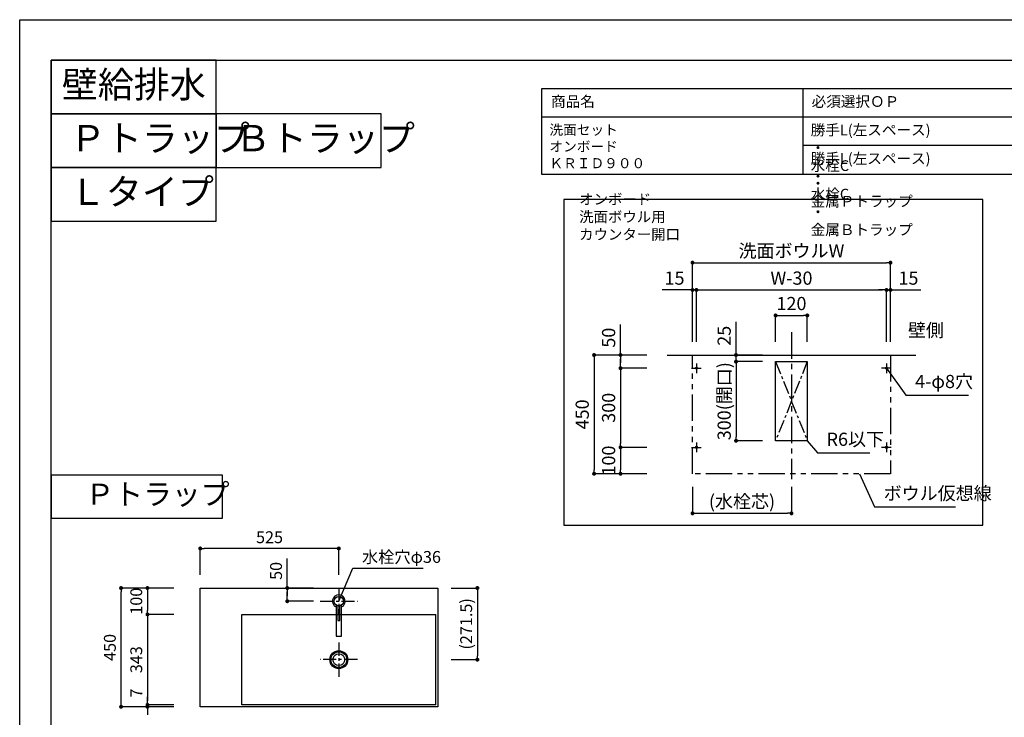
# Model space of a CAD drawing. Extents: x -123746 to 7275, y 35614 to 119000.
# Drawn here: x -123746 to -120015, y 116313 to 118958 of the extents above; entities that cross this region are included whole.
import ezdxf

# ---------------------------------------------------------------- set-up
doc = ezdxf.new("R2010")
doc.units = 0
doc.header["$LTSCALE"] = 80
doc.header["$MEASUREMENT"] = 0
doc.header["$PDSIZE"] = -5
doc.linetypes.add('CENTER', pattern=[2, 1.25, -0.25, 0.25, -0.25])
doc.linetypes.add('PHANTOM', pattern=[2.5, 1.25, -0.25, 0.25, -0.25, 0.25, -0.25])
doc.layers.get('0').update_dxf_attribs({"linetype": 'CONTINUOUS'})
doc.layers.get('DEFPOINTS').update_dxf_attribs({"linetype": 'CONTINUOUS'})
for name, color, linetype in [('1', 7, 'CONTINUOUS'), ('2HOJOSEN', 21, 'CONTINUOUS'), ('仕様_品番', 7, 'CONTINUOUS'), ('図枠', 7, 'CONTINUOUS')]:
    doc.layers.add(name, color=color, linetype=linetype)
doc.styles.add('MEIRYO_UI', font='meiryo.ttc', dxfattribs={"bigfont": 'Meiryo UI'})
doc.styles.get("Standard").update_dxf_attribs({"font": 'txt.shx', "bigfont": 'extfont.shx'})
doc.styles.add('TATENAGA', font='txt.shx', dxfattribs={"width": 0.8, "bigfont": 'extfont'})
doc.dimstyles.new('DIMSHORT', dxfattribs={"dimtxt": 50, "dimasz": 15, "dimexe": 0, "dimexo": 0, "dimgap": 20, "dimtad": 1, "dimtxsty": 'TATENAGA', "dimblk1": 'DOT', "dimblk2": 'DOT', "dimsah": 1, "dimcen": 0.09, "dimazin": 3, "dimtfac": 1, "dimtofl": 0, "dimtmove": 0, "dimatfit": 3, "dimtolj": 1, "dimtzin": 0})
doc.dimstyles.get("Standard").update_dxf_attribs({"dimscale": 0, "dimtxt": 50, "dimasz": 15, "dimexe": 0, "dimexo": 0, "dimgap": 20, "dimtad": 1, "dimtxsty": 'STANDARD', "dimblk1": 'DOT', "dimblk2": 'DOT', "dimsah": 1, "dimcen": 0.09, "dimazin": 3, "dimtfac": 1, "dimtmove": 0, "dimatfit": 3, "dimtolj": 1, "dimtzin": 0})

# ---------------------------------------------------------------- blocks, each defined once
blk = doc.blocks.new('DOT')
at = {"layer": '1', "color": 0, "linetype": 'BYBLOCK'}
blk.add_line((-0.5, 0), (-1, 0), dxfattribs=at)
at = {"layer": '1', "color": 0, "linetype": 'BYBLOCK', "const_width": 0.5}
blk.add_lwpolyline([(-0.25, 0, 1), (0.25, 0, 1)], format="xyb", close=True, dxfattribs=at)
blk = doc.blocks.new('*D23857')
at = {"layer": '1', "color": 0, "linetype": 'CONTINUOUS'}
for p, q in [((-123161.8, 116803.5), (-123361.8, 116803.5)), ((-123361.8, 116368.5), (-123361.8, 116788.5)), ((-123161.8, 116353.5), (-123361.8, 116353.5))]:
    blk.add_line(p, q, dxfattribs=at)
at = {"layer": 'DEFPOINTS', "color": 0}
for p in [(-123361.8, 116803.5), (-123161.8, 116803.5), (-123161.8, 116353.5)]:
    blk.add_point(p, dxfattribs=at)
at = {"layer": '1', "color": 0, "xscale": 15, "yscale": 15, "zscale": 15}
for p, rotation in [((-123361.8, 116803.5), 90), ((-123361.8, 116353.5), 270)]:
    blk.add_blockref('DOT', p, dxfattribs=dict(at, rotation=rotation))
at = {"layer": '1', "color": 0, "linetype": 'CONTINUOUS', "insert": (-123404.3, 116578.5), "char_height": 45, "attachment_point": 5, "rotation": 90, "style": 'TATENAGA'}
blk.add_mtext('\\A1;450', dxfattribs=at)
blk = doc.blocks.new('_DOT')
at = {"color": 0, "linetype": 'BYBLOCK'}
blk.add_line((-0.5, 0), (-1, 0), dxfattribs=at)
at = {"color": 0, "linetype": 'BYBLOCK', "const_width": 0.5}
blk.add_lwpolyline([(-0.25, 0, 1), (0.25, 0, 1)], format="xyb", close=True, dxfattribs=at)
blk = doc.blocks.new('*D23858')
at = {"layer": '1', "color": 0, "linetype": 'CONTINUOUS'}
for p, q in [((-123261.8, 116375.5), (-123261.8, 116390.5)), ((-123161.8, 116360.5), (-123261.8, 116360.5)), ((-123261.8, 116353.5), (-123261.8, 116360.5)), ((-123161.8, 116353.5), (-123261.8, 116353.5)), ((-123261.8, 116338.5), (-123261.8, 116323.5))]:
    blk.add_line(p, q, dxfattribs=at)
at = {"layer": 'DEFPOINTS', "color": 0}
for p in [(-123261.8, 116360.5), (-123161.8, 116360.5), (-123161.8, 116353.5)]:
    blk.add_point(p, dxfattribs=at)
at = {"layer": '1', "color": 0, "xscale": 15, "yscale": 15, "zscale": 15}
for p, rotation in [((-123261.8, 116360.5), 270), ((-123261.8, 116353.5), 90)]:
    blk.add_blockref('DOT', p, dxfattribs=dict(at, rotation=rotation))
at = {"layer": '1', "color": 0, "linetype": 'CONTINUOUS', "insert": (-123304.3, 116405.4), "char_height": 45, "attachment_point": 5, "rotation": 90, "style": 'TATENAGA'}
blk.add_mtext('\\A1;7', dxfattribs=at)
blk = doc.blocks.new('*D23859')
at = {"layer": '1', "color": 0, "linetype": 'CONTINUOUS'}
for p, q in [((-123161.8, 116803.5), (-123261.8, 116803.5)), ((-123261.8, 116788.5), (-123261.8, 116718.5)), ((-123161.8, 116703.5), (-123261.8, 116703.5))]:
    blk.add_line(p, q, dxfattribs=at)
at = {"layer": 'DEFPOINTS', "color": 0}
for p in [(-123161.8, 116803.5), (-123261.8, 116703.5), (-123161.8, 116703.5)]:
    blk.add_point(p, dxfattribs=at)
at = {"layer": '1', "color": 0, "xscale": 15, "yscale": 15, "zscale": 15}
for p, rotation in [((-123261.8, 116803.5), 90), ((-123261.8, 116703.5), 270)]:
    blk.add_blockref('DOT', p, dxfattribs=dict(at, rotation=rotation))
at = {"layer": '1', "color": 0, "linetype": 'CONTINUOUS', "insert": (-123304.3, 116753.5), "char_height": 45, "attachment_point": 5, "rotation": 90, "style": 'TATENAGA'}
blk.add_mtext('\\A1;100', dxfattribs=at)
blk = doc.blocks.new('*D23860')
at = {"layer": '1', "color": 0, "linetype": 'CONTINUOUS'}
for p, q in [((-123161.8, 116703.5), (-123261.8, 116703.5)), ((-123261.8, 116688.5), (-123261.8, 116375.5)), ((-123161.8, 116360.5), (-123261.8, 116360.5))]:
    blk.add_line(p, q, dxfattribs=at)
at = {"layer": 'DEFPOINTS', "color": 0}
for p in [(-123161.8, 116703.5), (-123261.8, 116360.5), (-123161.8, 116360.5)]:
    blk.add_point(p, dxfattribs=at)
at = {"layer": '1', "color": 0, "xscale": 15, "yscale": 15, "zscale": 15}
for p, rotation in [((-123261.8, 116703.5), 90), ((-123261.8, 116360.5), 270)]:
    blk.add_blockref('DOT', p, dxfattribs=dict(at, rotation=rotation))
at = {"layer": '1', "color": 0, "linetype": 'CONTINUOUS', "insert": (-123304.3, 116532), "char_height": 45, "attachment_point": 5, "rotation": 90, "style": 'TATENAGA'}
blk.add_mtext('\\A1;343', dxfattribs=at)
blk = doc.blocks.new('*D23861')
at = {"layer": '1', "color": 0, "linetype": 'CONTINUOUS'}
for p, q in [((-122732.2, 116803.5), (-122732.2, 116915.4)), ((-122632.2, 116803.5), (-122732.2, 116803.5)), ((-122732.2, 116768.5), (-122732.2, 116788.5)), ((-122732.2, 116788.5), (-122732.2, 116773.5)), ((-122632.2, 116753.5), (-122732.2, 116753.5))]:
    blk.add_line(p, q, dxfattribs=at)
at = {"layer": 'DEFPOINTS', "color": 0}
for p in [(-122732.2, 116803.5), (-122632.2, 116803.5), (-122632.2, 116753.5)]:
    blk.add_point(p, dxfattribs=at)
at = {"layer": '1', "color": 0, "xscale": 15, "yscale": 15, "zscale": 15}
for p, rotation in [((-122732.2, 116803.5), 90), ((-122732.2, 116753.5), 270)]:
    blk.add_blockref('DOT', p, dxfattribs=dict(at, rotation=rotation))
at = {"layer": '1', "color": 0, "linetype": 'CONTINUOUS', "insert": (-122774.7, 116868.4), "char_height": 45, "attachment_point": 5, "rotation": 90, "style": 'TATENAGA'}
blk.add_mtext('\\A1;50', dxfattribs=at)
blk = doc.blocks.new('*D23862')
at = {"layer": '1', "color": 0, "linetype": 'CONTINUOUS'}
for p, q in [((-122111.8, 116803.5), (-122011.8, 116803.5)), ((-122011.8, 116788.5), (-122011.8, 116547)), ((-122111.8, 116532), (-122011.8, 116532))]:
    blk.add_line(p, q, dxfattribs=at)
at = {"layer": 'DEFPOINTS', "color": 0}
for p in [(-122111.8, 116803.5), (-122111.8, 116532), (-122011.8, 116532)]:
    blk.add_point(p, dxfattribs=at)
at = {"layer": '1', "color": 0, "xscale": 15, "yscale": 15, "zscale": 15}
for p, rotation in [((-122011.8, 116803.5), 90), ((-122011.8, 116532), 270)]:
    blk.add_blockref('DOT', p, dxfattribs=dict(at, rotation=rotation))
at = {"layer": '1', "color": 0, "linetype": 'CONTINUOUS', "insert": (-122054.3, 116667.7), "char_height": 45, "attachment_point": 5, "rotation": 90, "style": 'TATENAGA'}
blk.add_mtext('\\A1;(271.5)', dxfattribs=at)
blk = doc.blocks.new('*D23863')
at = {"layer": '1', "color": 0, "linetype": 'CONTINUOUS'}
for p, q in [((-123061.8, 116853.5), (-123061.8, 116953.5)), ((-122551.8, 116953.5), (-123046.8, 116953.5)), ((-122536.8, 116853.5), (-122536.8, 116953.5))]:
    blk.add_line(p, q, dxfattribs=at)
at = {"layer": 'DEFPOINTS', "color": 0}
for p in [(-123061.8, 116953.5), (-123061.8, 116853.5), (-122536.8, 116853.5)]:
    blk.add_point(p, dxfattribs=at)
at = {"layer": '1', "color": 0, "xscale": 15, "yscale": 15, "zscale": 15, "rotation": 180}
blk.add_blockref('DOT', (-123061.8, 116953.5), dxfattribs=at)
at = {"layer": '1', "color": 0, "xscale": 15, "yscale": 15, "zscale": 15}
blk.add_blockref('DOT', (-122536.8, 116953.5), dxfattribs=at)
at = {"layer": '1', "color": 0, "linetype": 'CONTINUOUS', "insert": (-122799.3, 116996), "char_height": 45, "attachment_point": 5, "style": 'TATENAGA'}
blk.add_mtext('\\A1;525', dxfattribs=at)
blk = doc.blocks.new('A$C7505')
at = {"layer": '1', "color": 0, "linetype": 'CONTINUOUS'}
for points in [[(118.9, 34.5), (0, 34.5), (0, 13.5), (118.9, 13.5)], [(115.9, 28), (60.1, 28), (60.1, 20), (115.9, 20)]]:
    blk.add_lwpolyline(points, dxfattribs=at)
blk.add_circle((132.9, 24), 17.5, dxfattribs=at)
blk.add_arc((132.9, 24), 24, 205.9445, 154.0555, dxfattribs=at)
blk = doc.blocks.new('*D22647')
at = {"layer": '1', "color": 0, "linetype": 'CONTINUOUS'}
for p, q in [((314.6, 595.5), (214.6, 595.5)), ((214.6, 580.5), (214.6, 310.5)), ((314.6, 295.5), (214.6, 295.5))]:
    blk.add_line(p, q, dxfattribs=at)
at = {"layer": 'DEFPOINTS', "color": 0}
for p in [(314.6, 595.5), (214.6, 295.5), (314.6, 295.5)]:
    blk.add_point(p, dxfattribs=at)
at = {"layer": '1', "color": 0, "xscale": 15, "yscale": 15, "zscale": 15}
for p, rotation in [((214.6, 595.5), 90), ((214.6, 295.5), 270)]:
    blk.add_blockref('DOT', p, dxfattribs=dict(at, rotation=rotation))
at = {"layer": '1', "color": 0, "linetype": 'CONTINUOUS', "insert": (169.6, 445.5), "char_height": 50, "attachment_point": 5, "rotation": 90, "style": 'TATENAGA'}
blk.add_mtext('\\A1;300', dxfattribs=at)
blk = doc.blocks.new('*D22648')
at = {"layer": '1', "color": 0, "linetype": 'CONTINUOUS'}
for p, q in [((214.6, 645.5), (214.6, 761.2)), ((314.6, 645.5), (214.6, 645.5)), ((214.6, 610.5), (214.6, 630.5)), ((214.6, 630.5), (214.6, 615.5)), ((314.6, 595.5), (214.6, 595.5))]:
    blk.add_line(p, q, dxfattribs=at)
at = {"layer": 'DEFPOINTS', "color": 0}
for p in [(214.6, 645.5), (314.6, 645.5), (314.6, 595.5)]:
    blk.add_point(p, dxfattribs=at)
at = {"layer": '1', "color": 0, "xscale": 15, "yscale": 15, "zscale": 15}
for p, rotation in [((214.6, 645.5), 90), ((214.6, 595.5), 270)]:
    blk.add_blockref('DOT', p, dxfattribs=dict(at, rotation=rotation))
at = {"layer": '1', "color": 0, "linetype": 'CONTINUOUS', "insert": (169.6, 711.2), "char_height": 50, "attachment_point": 5, "rotation": 90, "style": 'TATENAGA'}
blk.add_mtext('\\A1;50', dxfattribs=at)
blk = doc.blocks.new('*D22649')
at = {"layer": '1', "color": 0, "linetype": 'CONTINUOUS'}
for p, q in [((502.4, 695.5), (502.4, 892)), ((517.4, 892), (1207.4, 892)), ((1222.4, 695.5), (1222.4, 892))]:
    blk.add_line(p, q, dxfattribs=at)
at = {"layer": 'DEFPOINTS', "color": 0}
for p in [(1222.4, 892), (502.4, 695.5), (1222.4, 695.5)]:
    blk.add_point(p, dxfattribs=at)
at = {"layer": '1', "color": 0, "xscale": 15, "yscale": 15, "zscale": 15, "rotation": 180}
blk.add_blockref('DOT', (502.4, 892), dxfattribs=at)
at = {"layer": '1', "color": 0, "xscale": 15, "yscale": 15, "zscale": 15}
blk.add_blockref('DOT', (1222.4, 892), dxfattribs=at)
at = {"layer": '1', "color": 0, "linetype": 'CONTINUOUS', "insert": (862.4, 937), "char_height": 50, "attachment_point": 5, "style": 'TATENAGA'}
blk.add_mtext('\\A1;W-30', dxfattribs=at)
blk = doc.blocks.new('*D22650')
at = {"layer": '1', "color": 0, "linetype": 'CONTINUOUS'}
for p, q in [((802.4, 695.5), (802.4, 795.5)), ((817.4, 795.5), (907.4, 795.5)), ((922.4, 695.5), (922.4, 795.5))]:
    blk.add_line(p, q, dxfattribs=at)
at = {"layer": 'DEFPOINTS', "color": 0}
for p in [(922.4, 795.5), (802.4, 695.5), (922.4, 695.5)]:
    blk.add_point(p, dxfattribs=at)
at = {"layer": '1', "color": 0, "xscale": 15, "yscale": 15, "zscale": 15, "rotation": 180}
blk.add_blockref('DOT', (802.4, 795.5), dxfattribs=at)
at = {"layer": '1', "color": 0, "xscale": 15, "yscale": 15, "zscale": 15}
blk.add_blockref('DOT', (922.4, 795.5), dxfattribs=at)
at = {"layer": '1', "color": 0, "linetype": 'CONTINUOUS', "insert": (862.4, 840.5), "char_height": 50, "attachment_point": 5, "style": 'TATENAGA'}
blk.add_mtext('\\A1;120', dxfattribs=at)
blk = doc.blocks.new('*D22651')
at = {"layer": '1', "color": 0, "linetype": 'CONTINUOUS'}
for p, q in [((1207.4, 892), (1192.4, 892)), ((1222.4, 695.5), (1222.4, 892)), ((1222.4, 892), (1237.4, 892)), ((1237.4, 695.5), (1237.4, 892)), ((1237.4, 892), (1352.2, 892)), ((1252.4, 892), (1267.4, 892))]:
    blk.add_line(p, q, dxfattribs=at)
at = {"layer": 'DEFPOINTS', "color": 0}
for p in [(1237.4, 892), (1222.4, 695.5), (1237.4, 695.5)]:
    blk.add_point(p, dxfattribs=at)
at = {"layer": '1', "color": 0, "xscale": 15, "yscale": 15, "zscale": 15}
blk.add_blockref('DOT', (1222.4, 892), dxfattribs=at)
at = {"layer": '1', "color": 0, "xscale": 15, "yscale": 15, "zscale": 15, "rotation": 180}
blk.add_blockref('DOT', (1237.4, 892), dxfattribs=at)
at = {"layer": '1', "color": 0, "linetype": 'CONTINUOUS', "insert": (1305.6, 937), "char_height": 50, "attachment_point": 5, "style": 'TATENAGA'}
blk.add_mtext('\\A1;15', dxfattribs=at)
blk = doc.blocks.new('*D22652')
at = {"layer": '1', "color": 0, "linetype": 'CONTINUOUS'}
for p, q in [((487.4, 892), (372.6, 892)), ((472.4, 892), (457.4, 892)), ((487.4, 695.5), (487.4, 892)), ((502.4, 892), (487.4, 892)), ((502.4, 695.5), (502.4, 892)), ((517.4, 892), (532.4, 892))]:
    blk.add_line(p, q, dxfattribs=at)
at = {"layer": 'DEFPOINTS', "color": 0}
for p in [(487.4, 892), (487.4, 695.5), (502.4, 695.5)]:
    blk.add_point(p, dxfattribs=at)
at = {"layer": '1', "color": 0, "xscale": 15, "yscale": 15, "zscale": 15}
blk.add_blockref('DOT', (487.4, 892), dxfattribs=at)
at = {"layer": '1', "color": 0, "xscale": 15, "yscale": 15, "zscale": 15, "rotation": 180}
blk.add_blockref('DOT', (502.4, 892), dxfattribs=at)
at = {"layer": '1', "color": 0, "linetype": 'CONTINUOUS', "insert": (419.3, 937), "char_height": 50, "attachment_point": 5, "style": 'TATENAGA'}
blk.add_mtext('\\A1;15', dxfattribs=at)
blk = doc.blocks.new('*D22653')
at = {"layer": '1', "color": 0, "linetype": 'CONTINUOUS'}
for p, q in [((314.6, 295.5), (214.6, 295.5)), ((214.6, 280.5), (214.6, 210.5)), ((314.6, 195.5), (214.6, 195.5))]:
    blk.add_line(p, q, dxfattribs=at)
at = {"layer": 'DEFPOINTS', "color": 0}
for p in [(314.6, 295.5), (214.6, 195.5), (314.6, 195.5)]:
    blk.add_point(p, dxfattribs=at)
at = {"layer": '1', "color": 0, "xscale": 15, "yscale": 15, "zscale": 15}
for p, rotation in [((214.6, 295.5), 90), ((214.6, 195.5), 270)]:
    blk.add_blockref('DOT', p, dxfattribs=dict(at, rotation=rotation))
at = {"layer": '1', "color": 0, "linetype": 'CONTINUOUS', "insert": (169.6, 245.5), "char_height": 50, "attachment_point": 5, "rotation": 90, "style": 'TATENAGA'}
blk.add_mtext('\\A1;100', dxfattribs=at)
blk = doc.blocks.new('*D22654')
at = {"layer": '1', "color": 0, "linetype": 'CONTINUOUS'}
for p, q in [((487.4, 695.5), (487.4, 995.5)), ((502.4, 995.5), (1222.4, 995.5)), ((1237.4, 695.5), (1237.4, 995.5))]:
    blk.add_line(p, q, dxfattribs=at)
at = {"layer": 'DEFPOINTS', "color": 0}
for p in [(1237.4, 995.5), (487.4, 695.5), (1237.4, 695.5)]:
    blk.add_point(p, dxfattribs=at)
at = {"layer": '1', "color": 0, "xscale": 15, "yscale": 15, "zscale": 15, "rotation": 180}
blk.add_blockref('DOT', (487.4, 995.5), dxfattribs=at)
at = {"layer": '1', "color": 0, "xscale": 15, "yscale": 15, "zscale": 15}
blk.add_blockref('DOT', (1237.4, 995.5), dxfattribs=at)
at = {"layer": '1', "color": 0, "linetype": 'CONTINUOUS', "insert": (862.4, 1040.5), "char_height": 50, "attachment_point": 5, "style": 'TATENAGA'}
blk.add_mtext('\\A1;洗面ボウルW', dxfattribs=at)
blk = doc.blocks.new('*D22655')
at = {"layer": '1', "color": 0, "linetype": 'CONTINUOUS'}
for p, q in [((314.6, 645.5), (114.6, 645.5)), ((114.6, 630.5), (114.6, 210.5)), ((314.6, 195.5), (114.6, 195.5))]:
    blk.add_line(p, q, dxfattribs=at)
at = {"layer": 'DEFPOINTS', "color": 0}
for p in [(314.6, 645.5), (114.6, 195.5), (314.6, 195.5)]:
    blk.add_point(p, dxfattribs=at)
at = {"layer": '1', "color": 0, "xscale": 15, "yscale": 15, "zscale": 15}
for p, rotation in [((114.6, 645.5), 90), ((114.6, 195.5), 270)]:
    blk.add_blockref('DOT', p, dxfattribs=dict(at, rotation=rotation))
at = {"layer": '1', "color": 0, "linetype": 'CONTINUOUS', "insert": (69.6, 420.5), "char_height": 50, "attachment_point": 5, "rotation": 90, "style": 'TATENAGA'}
blk.add_mtext('\\A1;450', dxfattribs=at)
blk = doc.blocks.new('*D22656')
at = {"layer": '1', "color": 0, "linetype": 'CONTINUOUS'}
for p, q in [((652.4, 645.5), (652.4, 771.8)), ((652.4, 660.5), (652.4, 675.5)), ((752.4, 645.5), (652.4, 645.5)), ((652.4, 620.5), (652.4, 645.5)), ((752.4, 620.5), (652.4, 620.5)), ((652.4, 605.5), (652.4, 590.5))]:
    blk.add_line(p, q, dxfattribs=at)
at = {"layer": 'DEFPOINTS', "color": 0}
for p in [(652.4, 645.5), (752.4, 645.5), (752.4, 620.5)]:
    blk.add_point(p, dxfattribs=at)
at = {"layer": '1', "color": 0, "xscale": 15, "yscale": 15, "zscale": 15}
for p, rotation in [((652.4, 645.5), 270), ((652.4, 620.5), 90)]:
    blk.add_blockref('DOT', p, dxfattribs=dict(at, rotation=rotation))
at = {"layer": '1', "color": 0, "linetype": 'CONTINUOUS', "insert": (607.4, 718.5), "char_height": 50, "attachment_point": 5, "rotation": 90, "style": 'TATENAGA'}
blk.add_mtext('\\A1;25', dxfattribs=at)
blk = doc.blocks.new('*D22657')
at = {"layer": '1', "color": 0, "linetype": 'CONTINUOUS'}
for p, q in [((752.4, 620.5), (652.4, 620.5)), ((652.4, 605.5), (652.4, 335.5)), ((752.4, 320.5), (652.4, 320.5))]:
    blk.add_line(p, q, dxfattribs=at)
at = {"layer": 'DEFPOINTS', "color": 0}
for p in [(752.4, 620.5), (652.4, 320.5), (752.4, 320.5)]:
    blk.add_point(p, dxfattribs=at)
at = {"layer": '1', "color": 0, "xscale": 15, "yscale": 15, "zscale": 15}
for p, rotation in [((652.4, 620.5), 90), ((652.4, 320.5), 270)]:
    blk.add_blockref('DOT', p, dxfattribs=dict(at, rotation=rotation))
at = {"layer": '1', "color": 0, "linetype": 'CONTINUOUS', "insert": (607.4, 470.5), "char_height": 50, "attachment_point": 5, "rotation": 90, "style": 'TATENAGA'}
blk.add_mtext('\\A1;300(開口)', dxfattribs=at)
blk = doc.blocks.new('*D22658')
at = {"layer": '1', "color": 0, "linetype": 'CONTINUOUS'}
for p, q in [((487.4, 145.5), (487.4, 45.5)), ((862.4, 145.5), (862.4, 45.5)), ((502.4, 45.5), (847.4, 45.5))]:
    blk.add_line(p, q, dxfattribs=at)
at = {"layer": 'DEFPOINTS', "color": 0}
for p in [(487.4, 145.5), (862.4, 145.5), (862.4, 45.5)]:
    blk.add_point(p, dxfattribs=at)
at = {"layer": '1', "color": 0, "xscale": 15, "yscale": 15, "zscale": 15, "rotation": 180}
blk.add_blockref('DOT', (487.4, 45.5), dxfattribs=at)
at = {"layer": '1', "color": 0, "xscale": 15, "yscale": 15, "zscale": 15}
blk.add_blockref('DOT', (862.4, 45.5), dxfattribs=at)
at = {"layer": '1', "color": 0, "linetype": 'CONTINUOUS', "insert": (674.9, 90.5), "char_height": 50, "attachment_point": 5, "style": 'TATENAGA'}
blk.add_mtext('\\A1;(水栓芯)', dxfattribs=at)
blk = doc.blocks.new('A$C22695')
at = {"layer": '1', "color": 0, "linetype": 'CENTER'}
blk.add_line((862.412, 731.626), (862.412, 175.045), dxfattribs=at)
at = {"layer": '1', "color": 0, "linetype": 'CONTINUOUS'}
for p, q in [((391.412, 645.474), (1333.412, 645.474)), ((502.412, 613.779), (502.412, 577.168)), ((1222.412, 613.779), (1222.412, 577.168)), ((484.106, 595.474), (520.717, 595.474)), ((1240.717, 595.474), (1204.106, 595.474)), ((502.412, 313.779), (502.412, 277.168)), ((1222.412, 313.779), (1222.412, 277.168)), ((484.106, 295.474), (520.717, 295.474)), ((1240.717, 295.474), (1204.106, 295.474))]:
    blk.add_line(p, q, dxfattribs=at)
at = {"layer": '1', "color": 0, "linetype": 'CENTER', "ltscale": 0.5}
for p, q in [((802.412, 620.474), (922.412, 320.474)), ((922.412, 620.474), (802.412, 320.474))]:
    blk.add_line(p, q, dxfattribs=at)
at = {"layer": '1', "linetype": 'CONTINUOUS'}
blk.add_lwpolyline([(0, 1235.243), (0, 0), (1587.403, 0), (1587.403, 1235.243)], close=True, dxfattribs=at)
at = {"layer": '1', "color": 0, "linetype": 'PHANTOM'}
blk.add_lwpolyline([(487.412, 195.474), (487.412, 645.474), (1237.412, 645.474), (1237.412, 195.474)], close=True, dxfattribs=at)
at = {"layer": '1', "color": 0, "linetype": 'CONTINUOUS'}
blk.add_lwpolyline([(802.412, 320.474), (802.412, 620.474), (922.412, 620.474), (922.412, 320.474)], close=True, dxfattribs=at)
for centre in [(502.412, 595.474), (1222.412, 595.474), (502.412, 295.474), (1222.412, 295.474)]:
    blk.add_circle(centre, 4, dxfattribs=at)
at = {"insert": (1303.726, 698.879), "char_height": 50, "width": 149.45368, "attachment_point": 7, "style": 'TATENAGA'}
blk.add_mtext('{壁側}', dxfattribs=at)
at = {"char_height": 50, "attachment_point": 4, "style": 'TATENAGA'}
for s, insert in [('{4-φ8穴}', (1330.723, 538.7)), ('{R6以下}', (995.418, 319.637)), ('{ボウル仮想線}', (1211.666, 114.815))]:
    blk.add_mtext(s, dxfattribs=dict(at, insert=insert))
at = {"layer": '図枠', "color": 0, "insert": (58.096, 1070.17), "char_height": 40, "width": 1, "attachment_point": 7, "style": 'MEIRYO_UI'}
blk.add_mtext('{オンボード\u3000洗面ボウル用\\Pカウンター開口}', dxfattribs=at)
at = {"layer": '1', "color": 0, "linetype": 'CONTINUOUS'}
for base, p1, p2, text, picture, middle in [((1237.412, 995.474), (487.412, 695.474), (1237.412, 695.474), '洗面ボウルW', '*D22654', (862.412, 1040.474)), ((1222.412, 892.029), (502.412, 695.474), (1222.412, 695.474), 'W-30', '*D22649', (862.412, 937.029))]:
    dim = blk.add_linear_dim(base=base, p1=p1, p2=p2, text=text, dimstyle='STANDARD', override={"dimscale": 1, "dimzin": 12, "dimtxsty": 'TATENAGA', "dimblk": 'DOT', "dimblk1": 'DOT', "dimblk2": 'DOT', "dimtmove": 1, "dimtzin": 12}, dxfattribs=at)
    dim.commit()
    dim.dimension.update_dxf_attribs({"geometry": picture, "text_midpoint": middle})
for base, p1, p2, angle, picture, middle in [((487.412, 892.029), (502.412, 695.474), (487.412, 695.474), 180, '*D22652', (419.263, 892.029)), ((214.553, 645.474), (314.553, 595.474), (314.553, 645.474), 90, '*D22648', (214.553, 711.209)), ((214.553, 195.474), (314.553, 295.474), (314.553, 195.474), 90, '*D22653', (214.553, 245.474))]:
    dim = blk.add_linear_dim(base=base, p1=p1, p2=p2, angle=angle, dimstyle='STANDARD', override={"dimscale": 1, "dimzin": 12, "dimtxsty": 'TATENAGA', "dimblk": 'DOT', "dimblk1": 'DOT', "dimblk2": 'DOT', "dimtmove": 1, "dimtzin": 12}, dxfattribs=at)
    dim.commit()
    dim.dimension.update_dxf_attribs({"geometry": picture, "text_midpoint": middle, "dimtype": 160})
for base, p1, p2, picture, middle in [((1237.412, 892.029), (1222.412, 695.474), (1237.412, 695.474), '*D22651', (1305.56, 892.029)), ((922.412, 795.474), (802.412, 695.474), (922.412, 695.474), '*D22650', (862.412, 795.474))]:
    dim = blk.add_linear_dim(base=base, p1=p1, p2=p2, dimstyle='STANDARD', override={"dimscale": 1, "dimzin": 12, "dimtxsty": 'TATENAGA', "dimblk": 'DOT', "dimblk1": 'DOT', "dimblk2": 'DOT', "dimtmove": 1, "dimtzin": 12}, dxfattribs=at)
    dim.commit()
    dim.dimension.update_dxf_attribs({"geometry": picture, "text_midpoint": middle, "dimtype": 160})
at = {"layer": '1', "linetype": 'CONTINUOUS'}
dim = blk.add_linear_dim(base=(652.412, 645.474), p1=(752.412, 620.474), p2=(752.412, 645.474), angle=90, dimstyle='STANDARD', override={"dimscale": 1, "dimzin": 12, "dimtxsty": 'TATENAGA', "dimblk": 'DOT', "dimblk1": 'DOT', "dimblk2": 'DOT', "dimtmove": 1, "dimtzin": 12}, dxfattribs=at)
dim.commit()
dim.dimension.update_dxf_attribs({"geometry": '*D22656', "text_midpoint": (662.412, 718.513), "dimtype": 160})
at = {"layer": '1', "color": 0, "linetype": 'CONTINUOUS'}
for base, p1, p2, picture, middle in [((114.553, 195.474), (314.553, 645.474), (314.553, 195.474), '*D22655', (69.553, 420.474)), ((214.553, 295.474), (314.553, 595.474), (314.553, 295.474), '*D22647', (169.553, 445.474))]:
    dim = blk.add_linear_dim(base=base, p1=p1, p2=p2, angle=90, dimstyle='STANDARD', override={"dimscale": 1, "dimzin": 12, "dimtxsty": 'TATENAGA', "dimblk": 'DOT', "dimblk1": 'DOT', "dimblk2": 'DOT', "dimtmove": 1, "dimtzin": 12}, dxfattribs=at)
    dim.commit()
    dim.dimension.update_dxf_attribs({"geometry": picture, "text_midpoint": middle})
at = {"layer": '1', "linetype": 'CONTINUOUS'}
dim = blk.add_linear_dim(base=(652.412, 320.474), p1=(752.412, 620.474), p2=(752.412, 320.474), angle=90, text='<>(開口)', dimstyle='STANDARD', override={"dimscale": 1, "dimzin": 12, "dimtxsty": 'TATENAGA', "dimblk": 'DOT', "dimblk1": 'DOT', "dimblk2": 'DOT', "dimtmove": 1, "dimtzin": 12}, dxfattribs=at)
dim.commit()
dim.dimension.update_dxf_attribs({"geometry": '*D22657', "text_midpoint": (607.412, 470.474)})
dim = blk.add_linear_dim(base=(862.412, 45.474), p1=(487.412, 145.474), p2=(862.412, 145.474), text='(水栓芯)', dimstyle='STANDARD', override={"dimscale": 1, "dimzin": 12, "dimtxsty": 'TATENAGA', "dimblk": 'DOT', "dimblk1": 'DOT', "dimblk2": 'DOT', "dimtmove": 1, "dimtzin": 12}, dxfattribs=at)
dim.commit()
dim.dimension.update_dxf_attribs({"geometry": '*D22658', "text_midpoint": (674.912, 90.474)})
at = {"annotation_type": 0, "has_hookline": 1, "hookline_direction": 0}
for points, text_width in [([(1222.412, 595.474), (1295.723, 493.7), (1310.723, 493.7)], 202), ([(922.412, 320.474), (960.418, 274.637), (975.418, 274.637)], 163.333), ([(1119.95, 195.474), (1176.666, 69.815), (1191.666, 69.815)], 272.286)]:
    blk.add_leader(points, dimstyle='DIMSHORT', override={"dimtofl": 1, "dimldrblk": 'NONE'}, dxfattribs=dict(at, text_width=text_width))

msp = doc.modelspace()

# ---------------------------------------------------------------- linework, layer by layer
at = {"color": 6}
for p, q in [((-123061.836, 116353.499), (-123061.836, 116803.499)), ((-123061.836, 116803.499), (-122161.836, 116803.499)), ((-122161.836, 116803.499), (-122161.836, 116353.499)), ((-122904.836, 116703.499), (-122168.836, 116703.499)), ((-122904.836, 116360.499), (-122904.836, 116703.499)), ((-122168.836, 116360.499), (-122168.836, 116703.499)), ((-122168.836, 116360.499), (-122904.836, 116360.499)), ((-122161.836, 116353.499), (-123061.836, 116353.499))]:
    msp.add_line(p, q, dxfattribs=at)
at = {"color": 6, "linetype": 'CENTER', "ltscale": 0.5}
for p, q in [((-122536.836, 116803.499), (-122536.837, 116703.499)), ((-122607.229, 116753.499), (-122466.443, 116753.499)), ((-122536.836, 116597.087), (-122536.836, 116466.911)), ((-122466.443, 116531.999), (-122607.229, 116531.999))]:
    msp.add_line(p, q, dxfattribs=at)
at = {"color": 6}
msp.add_circle((-122536.836, 116753.499), 18, dxfattribs=at)
at = {"layer": '1', "color": 0, "linetype": 'CONTINUOUS'}
for points in [[(-123626.56, 118804.131), (-123626.56, 118600.854), (-123001.426, 118600.854), (-123001.426, 118804.131)], [(-123626.56, 118600.854), (-123626.56, 118397.576), (-123001.426, 118397.576), (-123001.426, 118600.854)], [(-123001.426, 118600.854), (-123001.426, 118397.576), (-122376.293, 118397.576), (-122376.293, 118600.854)], [(-123626.56, 118397.576), (-123626.56, 118194.298), (-123001.426, 118194.298), (-123001.426, 118397.576)], [(-123626.56, 117231.154), (-123626.56, 117068.532), (-122978.14, 117068.532), (-122978.14, 117231.154)]]:
    msp.add_lwpolyline(points, close=True, dxfattribs=at)
at = {"layer": '1', "color": 6, "linetype": 'CONTINUOUS'}
for radius in [34, 30, 22.5]:
    msp.add_circle((-122536.836, 116531.999), radius, dxfattribs=at)
at = {"layer": '2HOJOSEN'}
msp.add_lwpolyline([(-123745.951, 113611.61), (-123745.951, 118957.61), (-116185.951, 118957.61), (-116185.951, 113611.61)], close=True, dxfattribs=at)
at = {"layer": '仕様_品番', "color": 1}
for p, q in [((-118843.331, 118696.131), (-121768.331, 118696.131)), ((-120778.331, 118696.131), (-120778.331, 118372.131)), ((-118843.331, 118588.131), (-121768.331, 118588.131)), ((-118843.331, 118480.131), (-120778.331, 118480.131))]:
    msp.add_line(p, q, dxfattribs=at)
msp.add_lwpolyline([(-121768.331, 118696.131), (-121768.331, 118372.131), (-118843.331, 118372.131), (-118843.331, 118696.131)], close=True, dxfattribs=at)
at = {"layer": '図枠'}
msp.add_line((-123626.56, 114002.435), (-123626.56, 118804.131), dxfattribs=at)
at = {"layer": '図枠', "color": 7, "linetype": 'CONTINUOUS', "flags": 128}
msp.add_lwpolyline([(-116305.342, 113765.089), (-123389.213, 113765.089, -0.41421356), (-123443.986, 113819.861), (-123443.986, 113947.663), (-123571.787, 113947.663, -0.41421356), (-123626.56, 114002.435), (-123626.56, 118804.131), (-116305.342, 118804.131)], format="xyb", close=True, dxfattribs=at)

# ---------------------------------------------------------------- block references
at = {"layer": '1', "linetype": 'CONTINUOUS'}
msp.add_blockref('A$C22695', (-121684.242, 117041.152), dxfattribs=at)
at = {"layer": '1', "color": 0, "linetype": 'CONTINUOUS', "rotation": 90}
msp.add_blockref('A$C7505', (-122512.836, 116620.581), dxfattribs=at)

# ---------------------------------------------------------------- texts
at = {"insert": (-122448.919, 116921.261), "char_height": 45, "attachment_point": 4, "style": 'TATENAGA'}
msp.add_mtext('\\A1;水栓穴φ36', dxfattribs=at)
at = {"layer": '仕様_品番', "color": 1, "width": 1, "attachment_point": 1, "style": 'TATENAGA'}
for s, insert, char_height in [('{商品名}', (-121732.583, 118667.766), 40.5), ('{必須選択ＯＰ}', (-120745.283, 118667.766), 40.5), ('{洗面セット\u3000オンボード\u3000ＫＲＩＤ９００}', (-121738.969, 118559.395), 38), ('{勝手L(左スペース)\u3000・\u3000水栓C\u3000・\u3000金属Ｐトラップ}', (-120748.969, 118559.766), 40.5), ('{勝手L(左スペース)\u3000・\u3000水栓C\u3000・\u3000金属Ｂトラップ}', (-120748.969, 118451.766), 40.5)]:
    msp.add_mtext(s, dxfattribs=dict(at, insert=insert, char_height=char_height))
at = {"layer": '図枠', "color": 0, "char_height": 100, "width": 1, "attachment_point": 1, "style": 'MEIRYO_UI'}
for s, insert in [('{壁給排水}', (-123586.362, 118761.949)), ('{Ｐトラップ}', (-123555.846, 118558.671)), ('{Ｂトラップ}', (-122930.712, 118558.671)), ('{Ｌタイプ}', (-123555.846, 118355.394))]:
    msp.add_mtext(s, dxfattribs=dict(at, insert=insert))
at = {"layer": '図枠', "color": 0, "insert": (-123496.584, 117199.189), "char_height": 80, "attachment_point": 1, "style": 'MEIRYO_UI'}
msp.add_mtext('{Ｐトラップ}', dxfattribs=at)

# ---------------------------------------------------------------- dimensions: what is measured, and where the dimension line sits
at = {"layer": '1', "color": 0, "linetype": 'CONTINUOUS'}
dim = msp.add_linear_dim(base=(-123061.836, 116953.499), p1=(-122536.836, 116853.499), p2=(-123061.836, 116853.499), dimstyle='STANDARD', override={"dimscale": 1, "dimtxt": 45, "dimzin": 12, "dimtxsty": 'TATENAGA', "dimblk": 'DOT', "dimblk1": 'DOT', "dimblk2": 'DOT', "dimtmove": 1, "dimtzin": 12}, dxfattribs=at)
dim.commit()
dim.dimension.update_dxf_attribs({"geometry": '*D23863', "text_midpoint": (-122799.336, 116995.999)})
for base, p1, p2, picture, middle in [((-122732.229, 116803.499), (-122632.229, 116753.499), (-122632.229, 116803.499), '*D23861', (-122732.229, 116868.397)), ((-123261.836, 116703.499), (-123161.836, 116803.499), (-123161.836, 116703.499), '*D23859', (-123261.836, 116753.499)), ((-123261.836, 116360.499), (-123161.836, 116353.499), (-123161.836, 116360.499), '*D23858', (-123261.836, 116405.378))]:
    dim = msp.add_linear_dim(base=base, p1=p1, p2=p2, angle=90, dimstyle='STANDARD', override={"dimscale": 1, "dimtxt": 45, "dimzin": 12, "dimtxsty": 'TATENAGA', "dimblk": 'DOT', "dimblk1": 'DOT', "dimblk2": 'DOT', "dimtmove": 1, "dimtzin": 12}, dxfattribs=at)
    dim.commit()
    dim.dimension.update_dxf_attribs({"geometry": picture, "text_midpoint": middle, "dimtype": 160})
for base, p1, p2, picture, middle in [((-123361.836, 116803.499), (-123161.836, 116353.499), (-123161.836, 116803.499), '*D23857', (-123404.336, 116578.499)), ((-123261.836, 116360.499), (-123161.836, 116703.499), (-123161.836, 116360.499), '*D23860', (-123304.336, 116531.999))]:
    dim = msp.add_linear_dim(base=base, p1=p1, p2=p2, angle=90, dimstyle='STANDARD', override={"dimscale": 1, "dimtxt": 45, "dimzin": 12, "dimtxsty": 'TATENAGA', "dimblk": 'DOT', "dimblk1": 'DOT', "dimblk2": 'DOT', "dimtmove": 1, "dimtzin": 12}, dxfattribs=at)
    dim.commit()
    dim.dimension.update_dxf_attribs({"geometry": picture, "text_midpoint": middle})
dim = msp.add_linear_dim(base=(-122011.836, 116531.999), p1=(-122111.836, 116803.499), p2=(-122111.836, 116531.999), angle=90, text='(<>)', dimstyle='STANDARD', override={"dimscale": 1, "dimtxt": 45, "dimzin": 12, "dimtxsty": 'TATENAGA', "dimblk": 'DOT', "dimblk1": 'DOT', "dimblk2": 'DOT', "dimtmove": 1, "dimtzin": 12}, dxfattribs=at)
dim.commit()
dim.dimension.update_dxf_attribs({"geometry": '*D23862', "text_midpoint": (-122011.836, 116667.749), "dimtype": 160})

# ---------------------------------------------------------------- leaders
at = {"annotation_type": 0, "has_hookline": 1, "hookline_direction": 0, "text_width": 231.6}
msp.add_leader([(-122536.836, 116753.499), (-122483.919, 116878.761), (-122468.919, 116878.761)], dimstyle='DIMSHORT', override={"dimtofl": 1, "dimldrblk": 'NONE'}, dxfattribs=at)

doc.saveas('drawing.dxf')
